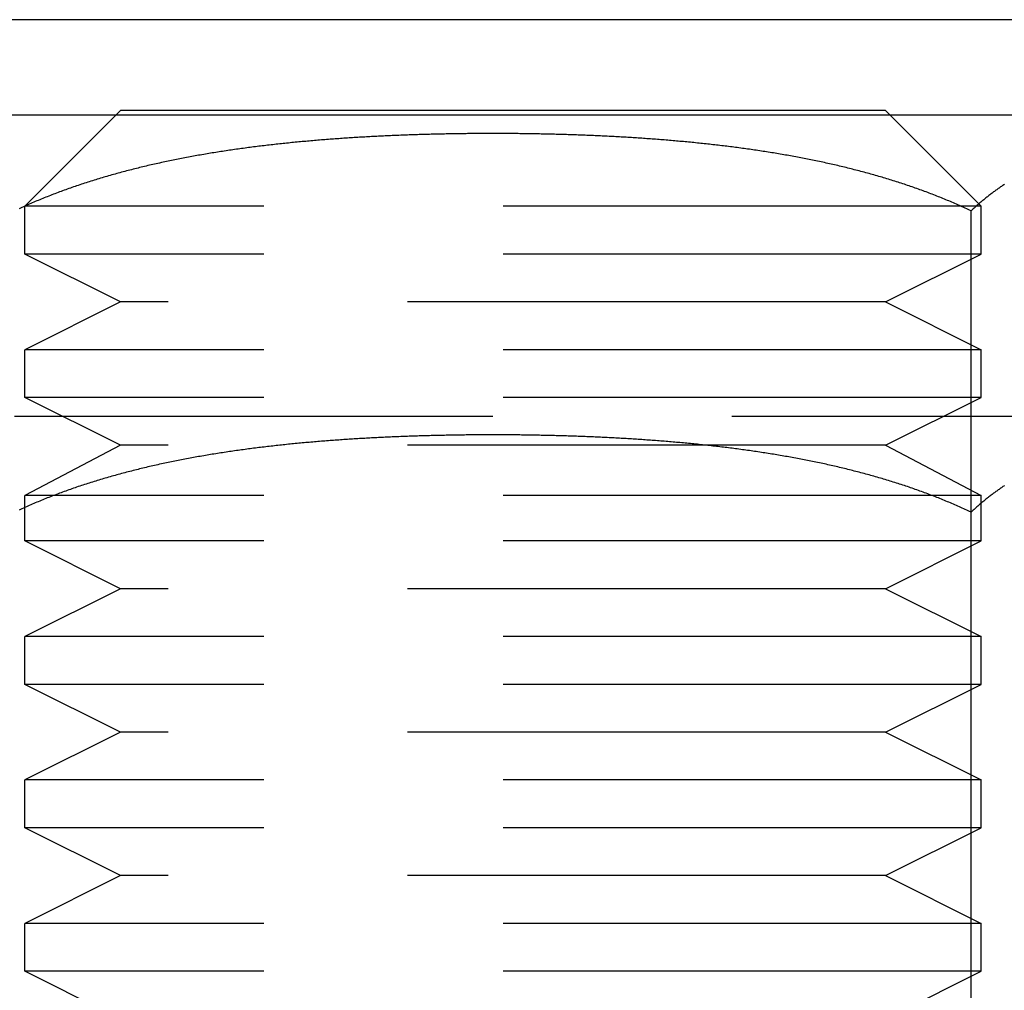
# Model space of a CAD drawing. Extents: x -135 to 657, y -489 to 120.
# Drawn here: x 77 to 88, y 19 to 29 of the extents above; entities that cross this region are included whole.
import ezdxf

# ---------------------------------------------------------------- set-up
doc = ezdxf.new("R2010")
doc.units = 0
doc.header["$LTSCALE"] = 20
doc.linetypes.add('AUSGEZOGEN', pattern=[0])
doc.linetypes.add('VERDECKT', pattern=[0.375, 0.25, -0.125])
doc.layers.get('0').update_dxf_attribs({"linetype": 'AUSGEZOGEN'})
doc.layers.add('STEMPEL', color=3, linetype='AUSGEZOGEN')

# ---------------------------------------------------------------- blocks, each defined once
blk = doc.blocks.new('A$C2EA573AE')
at = {"color": 3, "linetype": 'AUSGEZOGEN', "extrusion": (0, 1, -2e-16)}
for p, q in [((130, 28.9514), (-130, 28.9514)), ((78.27241, 28), (78.22381, 27.9514)), ((86.27241, 28), (78.27241, 28)), ((86.27241, 28), (86.32101, 27.9514)), ((89.66619, 27.9514), (74.66619, 27.9514)), ((87.16619, 18.1514), (87.16619, 26.9514))]:
    blk.add_line(p, q, dxfattribs=at)
at = {"color": 1, "linetype": 'VERDECKT', "extrusion": (0, 1, -2e-16)}
for p, q in [((78.22381, 27.9514), (77.27241, 27)), ((86.32101, 27.9514), (87.27241, 27)), ((87.27241, 27), (77.27241, 27)), ((77.27241, 26.5), (77.27241, 27)), ((87.27241, 26.5), (87.27241, 27)), ((87.27241, 26.5), (77.27241, 26.5)), ((78.27241, 26), (77.27241, 26.5)), ((86.27241, 26), (87.27241, 26.5)), ((78.27241, 26), (77.27241, 25.5)), ((86.27241, 26), (78.27241, 26)), ((86.27241, 26), (87.27241, 25.5)), ((87.27241, 25.5), (77.27241, 25.5)), ((77.27241, 25), (77.27241, 25.5)), ((87.27241, 25), (87.27241, 25.5)), ((87.27241, 25), (77.27241, 25)), ((78.27241, 24.5), (77.27241, 25)), ((86.27241, 24.5), (87.27241, 25)), ((89.66619, 24.8), (74.66619, 24.8)), ((78.27241, 24.5), (77.27241, 23.97589)), ((86.27241, 24.5), (78.27241, 24.5)), ((86.27241, 24.5), (87.27241, 23.97589)), ((87.27241, 23.97589), (77.27241, 23.97589)), ((77.27241, 23.5), (77.27241, 23.97589)), ((87.27241, 23.5), (87.27241, 23.97589)), ((87.27241, 23.5), (77.27241, 23.5)), ((78.27241, 23), (77.27241, 23.5)), ((86.27241, 23), (87.27241, 23.5)), ((78.27241, 23), (77.27241, 22.5)), ((86.27241, 23), (78.27241, 23)), ((86.27241, 23), (87.27241, 22.5)), ((87.27241, 22.5), (77.27241, 22.5)), ((77.27241, 22), (77.27241, 22.5)), ((87.27241, 22), (87.27241, 22.5)), ((87.27241, 22), (77.27241, 22)), ((78.27241, 21.5), (77.27241, 22)), ((86.27241, 21.5), (87.27241, 22)), ((78.27241, 21.5), (77.27241, 21)), ((86.27241, 21.5), (78.27241, 21.5)), ((86.27241, 21.5), (87.27241, 21)), ((87.27241, 21), (77.27241, 21)), ((77.27241, 20.5), (77.27241, 21)), ((87.27241, 20.5), (87.27241, 21)), ((87.27241, 20.5), (77.27241, 20.5)), ((78.27241, 20), (77.27241, 20.5)), ((86.27241, 20), (87.27241, 20.5)), ((78.27241, 20), (77.27241, 19.5)), ((86.27241, 20), (78.27241, 20)), ((86.27241, 20), (87.27241, 19.5)), ((87.27241, 19.5), (77.27241, 19.5)), ((77.27241, 19), (77.27241, 19.5)), ((87.27241, 19), (87.27241, 19.5)), ((87.27241, 19), (77.27241, 19)), ((78.27241, 18.5), (77.27241, 19)), ((86.27241, 18.5), (87.27241, 19))]:
    blk.add_line(p, q, dxfattribs=at)
at = {"color": 3}
for points in [[(87.1662, 26.9514, 0), (87.1508, 26.9587, 0), (87.1354, 26.9659, 0), (87.1201, 26.9731, 0), (87.1048, 26.9801, 0), (87.0895, 26.9872, 0), (87.0742, 26.9942, 0), (87.0588, 27.0011, 0), (87.0434, 27.008, 0), (87.028, 27.0149, 0), (87.0125, 27.0217, 0), (86.997, 27.0285, 0), (86.9815, 27.0352, 0), (86.9659, 27.0419, 0), (86.9503, 27.0485, 0), (86.9346, 27.0552, 0), (86.919, 27.0617, 0), (86.9033, 27.0683, 0), (86.8875, 27.0748, 0), (86.8718, 27.0812, 0), (86.856, 27.0876, 0), (86.8402, 27.094, 0), (86.8243, 27.1004, 0), (86.8084, 27.1066, 0), (86.7925, 27.1129, 0), (86.7766, 27.1191, 0), (86.7606, 27.1253, 0), (86.7446, 27.1314, 0), (86.7285, 27.1375, 0), (86.7125, 27.1436, 0), (86.6964, 27.1496, 0), (86.6802, 27.1556, 0), (86.6641, 27.1616, 0), (86.6479, 27.1675, 0), (86.6317, 27.1733, 0), (86.6154, 27.1792, 0), (86.5992, 27.185, 0), (86.5829, 27.1907, 0), (86.5666, 27.1964, 0), (86.5502, 27.2021, 0), (86.5338, 27.2078, 0), (86.5174, 27.2134, 0), (86.501, 27.2189, 0), (86.4845, 27.2245, 0), (86.4681, 27.23, 0), (86.4515, 27.2354, 0), (86.435, 27.2408, 0), (86.4184, 27.2462, 0), (86.4019, 27.2516, 0), (86.3852, 27.2569, 0), (86.3686, 27.2622, 0), (86.3519, 27.2674, 0), (86.3353, 27.2726, 0), (86.3185, 27.2778, 0), (86.3018, 27.2829, 0), (86.285, 27.288, 0), (86.2683, 27.293, 0), (86.2514, 27.2981, 0), (86.2346, 27.3031, 0), (86.2178, 27.308, 0), (86.2009, 27.3129, 0), (86.184, 27.3178, 0), (86.167, 27.3227, 0), (86.1501, 27.3275, 0), (86.1331, 27.3323, 0), (86.1161, 27.337, 0), (86.0991, 27.3417, 0), (86.0821, 27.3464, 0), (86.065, 27.351, 0), (86.048, 27.3556, 0), (86.0309, 27.3602, 0), (86.0137, 27.3648, 0), (85.9966, 27.3693, 0), (85.9794, 27.3737, 0), (85.9623, 27.3782, 0), (85.9451, 27.3826, 0), (85.9278, 27.387, 0), (85.9106, 27.3913, 0), (85.8933, 27.3956, 0), (85.876, 27.3999, 0), (85.8587, 27.4041, 0), (85.8414, 27.4083, 0), (85.8241, 27.4125, 0), (85.8067, 27.4166, 0), (85.7894, 27.4208, 0), (85.772, 27.4248, 0), (85.7546, 27.4289, 0), (85.7371, 27.4329, 0), (85.7197, 27.4369, 0), (85.7022, 27.4408, 0), (85.6848, 27.4448, 0), (85.6673, 27.4487, 0), (85.6497, 27.4525, 0), (85.6322, 27.4563, 0), (85.6147, 27.4601, 0), (85.5971, 27.4639, 0), (85.5795, 27.4676, 0), (85.5619, 27.4713, 0), (85.5443, 27.475, 0), (85.5267, 27.4787, 0), (85.5091, 27.4823, 0), (85.4914, 27.4858, 0), (85.4738, 27.4894, 0), (85.4561, 27.4929, 0), (85.4384, 27.4964, 0), (85.4207, 27.4999, 0), (85.403, 27.5033, 0), (85.3852, 27.5067, 0), (85.3675, 27.5101, 0), (85.3497, 27.5134, 0), (85.3319, 27.5168, 0), (85.3141, 27.52, 0), (85.2963, 27.5233, 0), (85.2785, 27.5265, 0), (85.2607, 27.5297, 0), (85.2429, 27.5329, 0), (85.225, 27.536, 0), (85.2072, 27.5392, 0), (85.1893, 27.5422, 0), (85.1714, 27.5453, 0), (85.1535, 27.5483, 0), (85.1356, 27.5513, 0), (85.1177, 27.5543, 0), (85.0998, 27.5573, 0), (85.0818, 27.5602, 0), (85.0639, 27.5631, 0), (85.0459, 27.5659, 0), (85.028, 27.5688, 0), (85.01, 27.5716, 0), (84.992, 27.5744, 0), (84.974, 27.5771, 0), (84.956, 27.5799, 0), (84.938, 27.5826, 0), (84.92, 27.5852, 0), (84.902, 27.5879, 0), (84.8839, 27.5905, 0), (84.8659, 27.5931, 0), (84.8479, 27.5957, 0), (84.8298, 27.5982, 0), (84.8117, 27.6008, 0), (84.7937, 27.6033, 0), (84.7756, 27.6057, 0), (84.7575, 27.6082, 0), (84.7394, 27.6106, 0), (84.7213, 27.613, 0), (84.7032, 27.6154, 0), (84.6851, 27.6177, 0), (84.667, 27.62, 0), (84.6489, 27.6223, 0), (84.6308, 27.6246, 0), (84.6127, 27.6269, 0), (84.5945, 27.6291, 0), (84.5764, 27.6313, 0), (84.5583, 27.6335, 0), (84.5401, 27.6356, 0), (84.522, 27.6378, 0), (84.5038, 27.6399, 0), (84.4857, 27.642, 0), (84.4675, 27.644, 0), (84.4494, 27.6461, 0), (84.4312, 27.6481, 0), (84.4131, 27.6501, 0), (84.3949, 27.6521, 0), (84.3767, 27.654, 0), (84.3586, 27.656, 0), (84.3404, 27.6579, 0), (84.3222, 27.6598, 0), (84.304, 27.6616, 0), (84.2859, 27.6635, 0), (84.2677, 27.6653, 0), (84.2495, 27.6671, 0), (84.2314, 27.6689, 0), (84.2132, 27.6706, 0), (84.195, 27.6724, 0), (84.1768, 27.6741, 0), (84.1587, 27.6758, 0), (84.1405, 27.6775, 0), (84.1223, 27.6791, 0), (84.1041, 27.6808, 0), (84.086, 27.6824, 0), (84.0678, 27.684, 0), (84.0496, 27.6856, 0), (84.0315, 27.6871, 0), (84.0133, 27.6886, 0), (83.9952, 27.6902, 0), (83.977, 27.6917, 0), (83.9588, 27.6931, 0), (83.9407, 27.6946, 0), (83.9225, 27.696, 0), (83.9044, 27.6975, 0), (83.8862, 27.6989, 0), (83.8681, 27.7002, 0), (83.85, 27.7016, 0), (83.8318, 27.703, 0), (83.8137, 27.7043, 0), (83.7956, 27.7056, 0), (83.7775, 27.7069, 0), (83.7594, 27.7082, 0), (83.7413, 27.7094, 0), (83.7232, 27.7106, 0), (83.7051, 27.7119, 0), (83.687, 27.7131, 0), (83.6689, 27.7142, 0), (83.6508, 27.7154, 0), (83.6327, 27.7166, 0), (83.6147, 27.7177, 0), (83.5966, 27.7188, 0), (83.5786, 27.7199, 0), (83.5605, 27.721, 0), (83.5425, 27.7221, 0), (83.5244, 27.7231, 0), (83.5064, 27.7241, 0), (83.4884, 27.7252, 0), (83.4704, 27.7261, 0), (83.4524, 27.7271, 0), (83.4344, 27.7281, 0), (83.4164, 27.7291, 0), (83.3985, 27.73, 0), (83.3805, 27.7309, 0), (83.3625, 27.7318, 0), (83.3446, 27.7327, 0), (83.3267, 27.7336, 0), (83.3087, 27.7344, 0), (83.2908, 27.7353, 0), (83.2729, 27.7361, 0), (83.255, 27.7369, 0), (83.2372, 27.7377, 0), (83.2193, 27.7385, 0), (83.2014, 27.7393, 0), (83.1836, 27.74, 0), (83.1657, 27.7408, 0), (83.1479, 27.7415, 0), (83.1301, 27.7422, 0), (83.1123, 27.7429, 0), (83.0945, 27.7436, 0), (83.0767, 27.7442, 0), (83.059, 27.7449, 0), (83.0412, 27.7455, 0), (83.0235, 27.7461, 0), (83.0058, 27.7468, 0), (82.988, 27.7473, 0), (82.9703, 27.7479, 0), (82.9527, 27.7485, 0), (82.935, 27.7491, 0), (82.9173, 27.7496, 0), (82.8997, 27.7501, 0), (82.8821, 27.7506, 0), (82.8645, 27.7511, 0), (82.8469, 27.7516, 0), (82.8293, 27.7521, 0), (82.8117, 27.7525, 0), (82.7942, 27.753, 0), (82.7766, 27.7534, 0), (82.7591, 27.7538, 0), (82.7416, 27.7542, 0), (82.7241, 27.7546, 0), (82.7067, 27.755, 0), (82.6892, 27.7554, 0), (82.6718, 27.7557, 0), (82.6544, 27.7561, 0), (82.637, 27.7564, 0), (82.6196, 27.7567, 0), (82.6022, 27.757, 0), (82.5849, 27.7573, 0), (82.5676, 27.7576, 0), (82.5503, 27.7579, 0), (82.533, 27.7581, 0), (82.5157, 27.7583, 0), (82.4985, 27.7586, 0), (82.4812, 27.7588, 0), (82.464, 27.759, 0), (82.4468, 27.7592, 0), (82.4297, 27.7594, 0), (82.4125, 27.7595, 0), (82.3954, 27.7597, 0), (82.3783, 27.7598, 0), (82.3612, 27.76, 0), (82.3441, 27.7601, 0), (82.3271, 27.7602, 0), (82.31, 27.7603, 0), (82.293, 27.7604, 0), (82.276, 27.7605, 0), (82.2591, 27.7605, 0), (82.2421, 27.7606, 0), (82.2252, 27.7606, 0), (82.2083, 27.7607, 0), (82.1915, 27.7607, 0), (82.1746, 27.7607, 0), (82.1578, 27.7607, 0), (82.1409, 27.7607, 0), (82.1241, 27.7607, 0), (82.1072, 27.7606, 0), (82.0902, 27.7606, 0), (82.0733, 27.7605, 0), (82.0563, 27.7605, 0), (82.0394, 27.7604, 0), (82.0224, 27.7603, 0), (82.0053, 27.7602, 0), (81.9883, 27.7601, 0), (81.9712, 27.76, 0), (81.9541, 27.7598, 0), (81.937, 27.7597, 0), (81.9199, 27.7595, 0), (81.9027, 27.7594, 0), (81.8856, 27.7592, 0), (81.8684, 27.759, 0), (81.8511, 27.7588, 0), (81.8339, 27.7586, 0), (81.8167, 27.7583, 0), (81.7994, 27.7581, 0), (81.7821, 27.7579, 0), (81.7648, 27.7576, 0), (81.7475, 27.7573, 0), (81.7301, 27.757, 0), (81.7128, 27.7567, 0), (81.6954, 27.7564, 0), (81.678, 27.7561, 0), (81.6606, 27.7557, 0), (81.6431, 27.7554, 0), (81.6257, 27.755, 0), (81.6082, 27.7546, 0), (81.5907, 27.7542, 0), (81.5732, 27.7538, 0), (81.5557, 27.7534, 0), (81.5382, 27.753, 0), (81.5206, 27.7525, 0), (81.5031, 27.7521, 0), (81.4855, 27.7516, 0), (81.4679, 27.7511, 0), (81.4503, 27.7506, 0), (81.4327, 27.7501, 0), (81.415, 27.7496, 0), (81.3974, 27.7491, 0), (81.3797, 27.7485, 0), (81.362, 27.7479, 0), (81.3443, 27.7473, 0), (81.3266, 27.7468, 0), (81.3089, 27.7461, 0), (81.2912, 27.7455, 0), (81.2734, 27.7449, 0), (81.2556, 27.7442, 0), (81.2379, 27.7436, 0), (81.2201, 27.7429, 0), (81.2023, 27.7422, 0), (81.1845, 27.7415, 0), (81.1666, 27.7408, 0), (81.1488, 27.74, 0), (81.131, 27.7393, 0), (81.1131, 27.7385, 0), (81.0952, 27.7377, 0), (81.0773, 27.7369, 0), (81.0594, 27.7361, 0), (81.0415, 27.7353, 0), (81.0236, 27.7344, 0), (81.0057, 27.7336, 0), (80.9878, 27.7327, 0), (80.9698, 27.7318, 0), (80.9519, 27.7309, 0), (80.9339, 27.73, 0), (80.9159, 27.7291, 0), (80.898, 27.7281, 0), (80.88, 27.7271, 0), (80.862, 27.7261, 0), (80.844, 27.7252, 0), (80.826, 27.7241, 0), (80.8079, 27.7231, 0), (80.7899, 27.7221, 0), (80.7719, 27.721, 0), (80.7538, 27.7199, 0), (80.7358, 27.7188, 0), (80.7177, 27.7177, 0), (80.6996, 27.7166, 0), (80.6816, 27.7154, 0), (80.6635, 27.7142, 0), (80.6454, 27.7131, 0), (80.6273, 27.7119, 0), (80.6092, 27.7106, 0), (80.5911, 27.7094, 0), (80.573, 27.7082, 0), (80.5549, 27.7069, 0), (80.5368, 27.7056, 0), (80.5187, 27.7043, 0), (80.5005, 27.703, 0), (80.4824, 27.7016, 0), (80.4643, 27.7002, 0), (80.4461, 27.6989, 0), (80.428, 27.6975, 0), (80.4098, 27.696, 0), (80.3917, 27.6946, 0), (80.3735, 27.6931, 0), (80.3554, 27.6917, 0), (80.3372, 27.6902, 0), (80.3191, 27.6886, 0), (80.3009, 27.6871, 0), (80.2827, 27.6856, 0), (80.2646, 27.684, 0), (80.2464, 27.6824, 0), (80.2282, 27.6808, 0), (80.2101, 27.6791, 0), (80.1919, 27.6775, 0), (80.1737, 27.6758, 0), (80.1555, 27.6741, 0), (80.1374, 27.6724, 0), (80.1192, 27.6706, 0), (80.101, 27.6689, 0), (80.0828, 27.6671, 0), (80.0647, 27.6653, 0), (80.0465, 27.6635, 0), (80.0283, 27.6616, 0), (80.0102, 27.6598, 0), (79.992, 27.6579, 0), (79.9738, 27.656, 0), (79.9557, 27.654, 0), (79.9375, 27.6521, 0), (79.9193, 27.6501, 0), (79.9012, 27.6481, 0), (79.883, 27.6461, 0), (79.8648, 27.644, 0), (79.8467, 27.642, 0), (79.8285, 27.6399, 0), (79.8104, 27.6378, 0), (79.7922, 27.6356, 0), (79.7741, 27.6335, 0), (79.756, 27.6313, 0), (79.7378, 27.6291, 0), (79.7197, 27.6269, 0), (79.7016, 27.6246, 0), (79.6835, 27.6223, 0), (79.6654, 27.62, 0), (79.6472, 27.6177, 0), (79.6291, 27.6154, 0), (79.611, 27.613, 0), (79.5929, 27.6106, 0), (79.5749, 27.6082, 0), (79.5568, 27.6057, 0), (79.5387, 27.6033, 0), (79.5206, 27.6008, 0), (79.5026, 27.5982, 0), (79.4845, 27.5957, 0), (79.4665, 27.5931, 0), (79.4484, 27.5905, 0), (79.4304, 27.5879, 0), (79.4124, 27.5852, 0), (79.3944, 27.5826, 0), (79.3763, 27.5799, 0), (79.3584, 27.5771, 0), (79.3404, 27.5744, 0), (79.3224, 27.5716, 0), (79.3044, 27.5688, 0), (79.2864, 27.5659, 0), (79.2685, 27.5631, 0), (79.2505, 27.5602, 0), (79.2326, 27.5573, 0), (79.2147, 27.5543, 0), (79.1968, 27.5513, 0), (79.1789, 27.5483, 0), (79.161, 27.5453, 0), (79.1431, 27.5422, 0), (79.1252, 27.5392, 0), (79.1074, 27.536, 0), (79.0895, 27.5329, 0), (79.0717, 27.5297, 0), (79.0538, 27.5265, 0), (79.036, 27.5233, 0), (79.0182, 27.52, 0), (79.0004, 27.5168, 0), (78.9827, 27.5134, 0), (78.9649, 27.5101, 0), (78.9472, 27.5067, 0), (78.9294, 27.5033, 0), (78.9117, 27.4999, 0), (78.894, 27.4964, 0), (78.8763, 27.4929, 0), (78.8586, 27.4894, 0), (78.8409, 27.4858, 0), (78.8233, 27.4823, 0), (78.8057, 27.4787, 0), (78.788, 27.475, 0), (78.7704, 27.4713, 0), (78.7528, 27.4676, 0), (78.7353, 27.4639, 0), (78.7177, 27.4601, 0), (78.7002, 27.4563, 0), (78.6826, 27.4525, 0), (78.6651, 27.4487, 0), (78.6476, 27.4448, 0), (78.6301, 27.4408, 0), (78.6127, 27.4369, 0), (78.5952, 27.4329, 0), (78.5778, 27.4289, 0), (78.5604, 27.4248, 0), (78.543, 27.4208, 0), (78.5256, 27.4166, 0), (78.5083, 27.4125, 0), (78.4909, 27.4083, 0), (78.4736, 27.4041, 0), (78.4563, 27.3999, 0), (78.439, 27.3956, 0), (78.4218, 27.3913, 0), (78.4045, 27.387, 0), (78.3873, 27.3826, 0), (78.3701, 27.3782, 0), (78.3529, 27.3737, 0), (78.3358, 27.3693, 0), (78.3186, 27.3648, 0), (78.3015, 27.3602, 0), (78.2844, 27.3556, 0), (78.2673, 27.351, 0), (78.2503, 27.3464, 0), (78.2332, 27.3417, 0), (78.2162, 27.337, 0), (78.1992, 27.3323, 0), (78.1823, 27.3275, 0), (78.1653, 27.3227, 0), (78.1484, 27.3178, 0), (78.1315, 27.3129, 0), (78.1146, 27.308, 0), (78.0978, 27.3031, 0), (78.0809, 27.2981, 0), (78.0641, 27.293, 0), (78.0473, 27.288, 0), (78.0306, 27.2829, 0), (78.0138, 27.2778, 0), (77.9971, 27.2726, 0), (77.9804, 27.2674, 0), (77.9638, 27.2622, 0), (77.9471, 27.2569, 0), (77.9305, 27.2516, 0), (77.9139, 27.2462, 0), (77.8974, 27.2408, 0), (77.8808, 27.2354, 0), (77.8643, 27.23, 0), (77.8478, 27.2245, 0), (77.8314, 27.2189, 0), (77.8149, 27.2134, 0), (77.7985, 27.2078, 0), (77.7822, 27.2021, 0), (77.7658, 27.1964, 0), (77.7495, 27.1907, 0), (77.7332, 27.185, 0), (77.7169, 27.1792, 0), (77.7007, 27.1733, 0), (77.6845, 27.1675, 0), (77.6683, 27.1616, 0), (77.6521, 27.1556, 0), (77.636, 27.1496, 0), (77.6199, 27.1436, 0), (77.6038, 27.1375, 0), (77.5878, 27.1314, 0), (77.5718, 27.1253, 0), (77.5558, 27.1191, 0), (77.5399, 27.1129, 0), (77.524, 27.1066, 0), (77.5081, 27.1004, 0), (77.4922, 27.094, 0), (77.4764, 27.0876, 0), (77.4606, 27.0812, 0), (77.4448, 27.0748, 0), (77.4291, 27.0683, 0), (77.4134, 27.0617, 0), (77.3977, 27.0552, 0), (77.3821, 27.0485, 0), (77.3665, 27.0419, 0), (77.3509, 27.0352, 0), (77.3354, 27.0285, 0), (77.3199, 27.0217, 0), (77.3044, 27.0149, 0), (77.289, 27.008, 0), (77.2736, 27.0011, 0), (77.2582, 26.9942, 0), (77.2428, 26.9872, 0), (77.2275, 26.9801, 0), (77.2123, 26.9731, 0)], [(87.5153, 27.23, 0), (87.507, 27.2245, 0), (87.4988, 27.2189, 0), (87.4906, 27.2134, 0), (87.4824, 27.2078, 0), (87.4742, 27.2021, 0), (87.466, 27.1964, 0), (87.4578, 27.1907, 0), (87.4497, 27.185, 0), (87.4416, 27.1792, 0), (87.4334, 27.1733, 0), (87.4253, 27.1675, 0), (87.4172, 27.1616, 0), (87.4092, 27.1556, 0), (87.4011, 27.1496, 0), (87.3931, 27.1436, 0), (87.385, 27.1375, 0), (87.377, 27.1314, 0), (87.369, 27.1253, 0), (87.361, 27.1191, 0), (87.353, 27.1129, 0), (87.3451, 27.1066, 0), (87.3371, 27.1004, 0), (87.3292, 27.094, 0), (87.3213, 27.0876, 0), (87.3134, 27.0812, 0), (87.3055, 27.0748, 0), (87.2976, 27.0683, 0), (87.2898, 27.0617, 0), (87.282, 27.0552, 0), (87.2741, 27.0485, 0), (87.2663, 27.0419, 0), (87.2586, 27.0352, 0), (87.2508, 27.0285, 0), (87.243, 27.0217, 0), (87.2353, 27.0149, 0), (87.2276, 27.008, 0), (87.2199, 27.0011, 0), (87.2122, 26.9942, 0), (87.2045, 26.9872, 0), (87.1969, 26.9801, 0), (87.1892, 26.9731, 0), (87.1816, 26.9659, 0), (87.1739, 26.9587, 0), (87.1662, 26.9514, 0)]]:
    blk.add_polyline3d(points, dxfattribs=at)
at = {"color": 1}
for points in [[(87.1662, 23.8, 0), (87.1508, 23.8073, 0), (87.1354, 23.8145, 0), (87.1201, 23.8217, 0), (87.1048, 23.8287, 0), (87.0895, 23.8358, 0), (87.0742, 23.8428, 0), (87.0588, 23.8497, 0), (87.0434, 23.8566, 0), (87.028, 23.8635, 0), (87.0125, 23.8703, 0), (86.997, 23.8771, 0), (86.9815, 23.8838, 0), (86.9659, 23.8905, 0), (86.9503, 23.8971, 0), (86.9346, 23.9038, 0), (86.919, 23.9103, 0), (86.9033, 23.9169, 0), (86.8875, 23.9234, 0), (86.8718, 23.9298, 0), (86.856, 23.9362, 0), (86.8402, 23.9426, 0), (86.8243, 23.949, 0), (86.8084, 23.9552, 0), (86.7925, 23.9615, 0), (86.7766, 23.9677, 0), (86.7606, 23.9739, 0), (86.7446, 23.98, 0), (86.7285, 23.9861, 0), (86.7125, 23.9922, 0), (86.6964, 23.9982, 0), (86.6802, 24.0042, 0), (86.6641, 24.0102, 0), (86.6479, 24.0161, 0), (86.6317, 24.0219, 0), (86.6154, 24.0278, 0), (86.5992, 24.0336, 0), (86.5829, 24.0393, 0), (86.5666, 24.045, 0), (86.5502, 24.0507, 0), (86.5338, 24.0564, 0), (86.5174, 24.062, 0), (86.501, 24.0675, 0), (86.4845, 24.0731, 0), (86.4681, 24.0786, 0), (86.4515, 24.084, 0), (86.435, 24.0894, 0), (86.4184, 24.0948, 0), (86.4019, 24.1002, 0), (86.3852, 24.1055, 0), (86.3686, 24.1108, 0), (86.3519, 24.116, 0), (86.3353, 24.1212, 0), (86.3185, 24.1264, 0), (86.3018, 24.1315, 0), (86.285, 24.1366, 0), (86.2683, 24.1416, 0), (86.2514, 24.1467, 0), (86.2346, 24.1517, 0), (86.2178, 24.1566, 0), (86.2009, 24.1615, 0), (86.184, 24.1664, 0), (86.167, 24.1713, 0), (86.1501, 24.1761, 0), (86.1331, 24.1809, 0), (86.1161, 24.1856, 0), (86.0991, 24.1903, 0), (86.0821, 24.195, 0), (86.065, 24.1996, 0), (86.048, 24.2042, 0), (86.0309, 24.2088, 0), (86.0137, 24.2134, 0), (85.9966, 24.2179, 0), (85.9794, 24.2223, 0), (85.9623, 24.2268, 0), (85.9451, 24.2312, 0), (85.9278, 24.2356, 0), (85.9106, 24.2399, 0), (85.8933, 24.2442, 0), (85.876, 24.2485, 0), (85.8587, 24.2527, 0), (85.8414, 24.2569, 0), (85.8241, 24.2611, 0), (85.8067, 24.2652, 0), (85.7894, 24.2694, 0), (85.772, 24.2734, 0), (85.7546, 24.2775, 0), (85.7371, 24.2815, 0), (85.7197, 24.2855, 0), (85.7022, 24.2894, 0), (85.6848, 24.2934, 0), (85.6673, 24.2973, 0), (85.6497, 24.3011, 0), (85.6322, 24.3049, 0), (85.6147, 24.3087, 0), (85.5971, 24.3125, 0), (85.5795, 24.3162, 0), (85.5619, 24.3199, 0), (85.5443, 24.3236, 0), (85.5267, 24.3273, 0), (85.5091, 24.3309, 0), (85.4914, 24.3344, 0), (85.4738, 24.338, 0), (85.4561, 24.3415, 0), (85.4384, 24.345, 0), (85.4207, 24.3485, 0), (85.403, 24.3519, 0), (85.3852, 24.3553, 0), (85.3675, 24.3587, 0), (85.3497, 24.362, 0), (85.3319, 24.3654, 0), (85.3141, 24.3686, 0), (85.2963, 24.3719, 0), (85.2785, 24.3751, 0), (85.2607, 24.3783, 0), (85.2429, 24.3815, 0), (85.225, 24.3846, 0), (85.2072, 24.3878, 0), (85.1893, 24.3908, 0), (85.1714, 24.3939, 0), (85.1535, 24.3969, 0), (85.1356, 24.3999, 0), (85.1177, 24.4029, 0), (85.0998, 24.4059, 0), (85.0818, 24.4088, 0), (85.0639, 24.4117, 0), (85.0459, 24.4145, 0), (85.028, 24.4174, 0), (85.01, 24.4202, 0), (84.992, 24.423, 0), (84.974, 24.4257, 0), (84.956, 24.4285, 0), (84.938, 24.4312, 0), (84.92, 24.4338, 0), (84.902, 24.4365, 0), (84.8839, 24.4391, 0), (84.8659, 24.4417, 0), (84.8479, 24.4443, 0), (84.8298, 24.4468, 0), (84.8117, 24.4494, 0), (84.7937, 24.4519, 0), (84.7756, 24.4543, 0), (84.7575, 24.4568, 0), (84.7394, 24.4592, 0), (84.7213, 24.4616, 0), (84.7032, 24.464, 0), (84.6851, 24.4663, 0), (84.667, 24.4686, 0), (84.6489, 24.4709, 0), (84.6308, 24.4732, 0), (84.6127, 24.4755, 0), (84.5945, 24.4777, 0), (84.5764, 24.4799, 0), (84.5583, 24.4821, 0), (84.5401, 24.4842, 0), (84.522, 24.4864, 0), (84.5038, 24.4885, 0), (84.4857, 24.4906, 0), (84.4675, 24.4926, 0), (84.4494, 24.4947, 0), (84.4312, 24.4967, 0), (84.4131, 24.4987, 0), (84.3949, 24.5007, 0), (84.3767, 24.5026, 0), (84.3586, 24.5046, 0), (84.3404, 24.5065, 0), (84.3222, 24.5084, 0), (84.304, 24.5102, 0), (84.2859, 24.5121, 0), (84.2677, 24.5139, 0), (84.2495, 24.5157, 0), (84.2314, 24.5175, 0), (84.2132, 24.5192, 0), (84.195, 24.521, 0), (84.1768, 24.5227, 0), (84.1587, 24.5244, 0), (84.1405, 24.5261, 0), (84.1223, 24.5277, 0), (84.1041, 24.5294, 0), (84.086, 24.531, 0), (84.0678, 24.5326, 0), (84.0496, 24.5342, 0), (84.0315, 24.5357, 0), (84.0133, 24.5372, 0), (83.9952, 24.5388, 0), (83.977, 24.5403, 0), (83.9588, 24.5417, 0), (83.9407, 24.5432, 0), (83.9225, 24.5446, 0), (83.9044, 24.5461, 0), (83.8862, 24.5475, 0), (83.8681, 24.5488, 0), (83.85, 24.5502, 0), (83.8318, 24.5516, 0), (83.8137, 24.5529, 0), (83.7956, 24.5542, 0), (83.7775, 24.5555, 0), (83.7594, 24.5568, 0), (83.7413, 24.558, 0), (83.7232, 24.5592, 0), (83.7051, 24.5605, 0), (83.687, 24.5617, 0), (83.6689, 24.5628, 0), (83.6508, 24.564, 0), (83.6327, 24.5652, 0), (83.6147, 24.5663, 0), (83.5966, 24.5674, 0), (83.5786, 24.5685, 0), (83.5605, 24.5696, 0), (83.5425, 24.5707, 0), (83.5244, 24.5717, 0), (83.5064, 24.5727, 0), (83.4884, 24.5738, 0), (83.4704, 24.5747, 0), (83.4524, 24.5757, 0), (83.4344, 24.5767, 0), (83.4164, 24.5777, 0), (83.3985, 24.5786, 0), (83.3805, 24.5795, 0), (83.3625, 24.5804, 0), (83.3446, 24.5813, 0), (83.3267, 24.5822, 0), (83.3087, 24.583, 0), (83.2908, 24.5839, 0), (83.2729, 24.5847, 0), (83.255, 24.5855, 0), (83.2372, 24.5863, 0), (83.2193, 24.5871, 0), (83.2014, 24.5879, 0), (83.1836, 24.5886, 0), (83.1657, 24.5894, 0), (83.1479, 24.5901, 0), (83.1301, 24.5908, 0), (83.1123, 24.5915, 0), (83.0945, 24.5922, 0), (83.0767, 24.5928, 0), (83.059, 24.5935, 0), (83.0412, 24.5941, 0), (83.0235, 24.5947, 0), (83.0058, 24.5954, 0), (82.988, 24.5959, 0), (82.9703, 24.5965, 0), (82.9527, 24.5971, 0), (82.935, 24.5977, 0), (82.9173, 24.5982, 0), (82.8997, 24.5987, 0), (82.8821, 24.5992, 0), (82.8645, 24.5997, 0), (82.8469, 24.6002, 0), (82.8293, 24.6007, 0), (82.8117, 24.6011, 0), (82.7942, 24.6016, 0), (82.7766, 24.602, 0), (82.7591, 24.6024, 0), (82.7416, 24.6028, 0), (82.7241, 24.6032, 0), (82.7067, 24.6036, 0), (82.6892, 24.604, 0), (82.6718, 24.6043, 0), (82.6544, 24.6047, 0), (82.637, 24.605, 0), (82.6196, 24.6053, 0), (82.6022, 24.6056, 0), (82.5849, 24.6059, 0), (82.5676, 24.6062, 0), (82.5503, 24.6065, 0), (82.533, 24.6067, 0), (82.5157, 24.6069, 0), (82.4985, 24.6072, 0), (82.4812, 24.6074, 0), (82.464, 24.6076, 0), (82.4468, 24.6078, 0), (82.4297, 24.608, 0), (82.4125, 24.6081, 0), (82.3954, 24.6083, 0), (82.3783, 24.6084, 0), (82.3612, 24.6086, 0), (82.3441, 24.6087, 0), (82.3271, 24.6088, 0), (82.31, 24.6089, 0), (82.293, 24.609, 0), (82.276, 24.6091, 0), (82.2591, 24.6091, 0), (82.2421, 24.6092, 0), (82.2252, 24.6092, 0), (82.2083, 24.6093, 0), (82.1915, 24.6093, 0), (82.1746, 24.6093, 0), (82.1578, 24.6093, 0), (82.1409, 24.6093, 0), (82.1241, 24.6093, 0), (82.1072, 24.6092, 0), (82.0902, 24.6092, 0), (82.0733, 24.6091, 0), (82.0563, 24.6091, 0), (82.0394, 24.609, 0), (82.0224, 24.6089, 0), (82.0053, 24.6088, 0), (81.9883, 24.6087, 0), (81.9712, 24.6086, 0), (81.9541, 24.6084, 0), (81.937, 24.6083, 0), (81.9199, 24.6081, 0), (81.9027, 24.608, 0), (81.8856, 24.6078, 0), (81.8684, 24.6076, 0), (81.8511, 24.6074, 0), (81.8339, 24.6072, 0), (81.8167, 24.6069, 0), (81.7994, 24.6067, 0), (81.7821, 24.6065, 0), (81.7648, 24.6062, 0), (81.7475, 24.6059, 0), (81.7301, 24.6056, 0), (81.7128, 24.6053, 0), (81.6954, 24.605, 0), (81.678, 24.6047, 0), (81.6606, 24.6043, 0), (81.6431, 24.604, 0), (81.6257, 24.6036, 0), (81.6082, 24.6032, 0), (81.5907, 24.6028, 0), (81.5732, 24.6024, 0), (81.5557, 24.602, 0), (81.5382, 24.6016, 0), (81.5206, 24.6011, 0), (81.5031, 24.6007, 0), (81.4855, 24.6002, 0), (81.4679, 24.5997, 0), (81.4503, 24.5992, 0), (81.4327, 24.5987, 0), (81.415, 24.5982, 0), (81.3974, 24.5977, 0), (81.3797, 24.5971, 0), (81.362, 24.5965, 0), (81.3443, 24.5959, 0), (81.3266, 24.5954, 0), (81.3089, 24.5947, 0), (81.2912, 24.5941, 0), (81.2734, 24.5935, 0), (81.2556, 24.5928, 0), (81.2379, 24.5922, 0), (81.2201, 24.5915, 0), (81.2023, 24.5908, 0), (81.1845, 24.5901, 0), (81.1666, 24.5894, 0), (81.1488, 24.5886, 0), (81.131, 24.5879, 0), (81.1131, 24.5871, 0), (81.0952, 24.5863, 0), (81.0773, 24.5855, 0), (81.0594, 24.5847, 0), (81.0415, 24.5839, 0), (81.0236, 24.583, 0), (81.0057, 24.5822, 0), (80.9878, 24.5813, 0), (80.9698, 24.5804, 0), (80.9519, 24.5795, 0), (80.9339, 24.5786, 0), (80.9159, 24.5777, 0), (80.898, 24.5767, 0), (80.88, 24.5757, 0), (80.862, 24.5747, 0), (80.844, 24.5738, 0), (80.826, 24.5727, 0), (80.8079, 24.5717, 0), (80.7899, 24.5707, 0), (80.7719, 24.5696, 0), (80.7538, 24.5685, 0), (80.7358, 24.5674, 0), (80.7177, 24.5663, 0), (80.6996, 24.5652, 0), (80.6816, 24.564, 0), (80.6635, 24.5628, 0), (80.6454, 24.5617, 0), (80.6273, 24.5605, 0), (80.6092, 24.5592, 0), (80.5911, 24.558, 0), (80.573, 24.5568, 0), (80.5549, 24.5555, 0), (80.5368, 24.5542, 0), (80.5187, 24.5529, 0), (80.5005, 24.5516, 0), (80.4824, 24.5502, 0), (80.4643, 24.5488, 0), (80.4461, 24.5475, 0), (80.428, 24.5461, 0), (80.4098, 24.5446, 0), (80.3917, 24.5432, 0), (80.3735, 24.5417, 0), (80.3554, 24.5403, 0), (80.3372, 24.5388, 0), (80.3191, 24.5372, 0), (80.3009, 24.5357, 0), (80.2827, 24.5342, 0), (80.2646, 24.5326, 0), (80.2464, 24.531, 0), (80.2282, 24.5294, 0), (80.2101, 24.5277, 0), (80.1919, 24.5261, 0), (80.1737, 24.5244, 0), (80.1555, 24.5227, 0), (80.1374, 24.521, 0), (80.1192, 24.5192, 0), (80.101, 24.5175, 0), (80.0828, 24.5157, 0), (80.0647, 24.5139, 0), (80.0465, 24.5121, 0), (80.0283, 24.5102, 0), (80.0102, 24.5084, 0), (79.992, 24.5065, 0), (79.9738, 24.5046, 0), (79.9557, 24.5026, 0), (79.9375, 24.5007, 0), (79.9193, 24.4987, 0), (79.9012, 24.4967, 0), (79.883, 24.4947, 0), (79.8648, 24.4926, 0), (79.8467, 24.4906, 0), (79.8285, 24.4885, 0), (79.8104, 24.4864, 0), (79.7922, 24.4842, 0), (79.7741, 24.4821, 0), (79.756, 24.4799, 0), (79.7378, 24.4777, 0), (79.7197, 24.4755, 0), (79.7016, 24.4732, 0), (79.6835, 24.4709, 0), (79.6654, 24.4686, 0), (79.6472, 24.4663, 0), (79.6291, 24.464, 0), (79.611, 24.4616, 0), (79.5929, 24.4592, 0), (79.5749, 24.4568, 0), (79.5568, 24.4543, 0), (79.5387, 24.4519, 0), (79.5206, 24.4494, 0), (79.5026, 24.4468, 0), (79.4845, 24.4443, 0), (79.4665, 24.4417, 0), (79.4484, 24.4391, 0), (79.4304, 24.4365, 0), (79.4124, 24.4338, 0), (79.3944, 24.4312, 0), (79.3763, 24.4285, 0), (79.3584, 24.4257, 0), (79.3404, 24.423, 0), (79.3224, 24.4202, 0), (79.3044, 24.4174, 0), (79.2864, 24.4145, 0), (79.2685, 24.4117, 0), (79.2505, 24.4088, 0), (79.2326, 24.4059, 0), (79.2147, 24.4029, 0), (79.1968, 24.3999, 0), (79.1789, 24.3969, 0), (79.161, 24.3939, 0), (79.1431, 24.3908, 0), (79.1252, 24.3878, 0), (79.1074, 24.3846, 0), (79.0895, 24.3815, 0), (79.0717, 24.3783, 0), (79.0538, 24.3751, 0), (79.036, 24.3719, 0), (79.0182, 24.3686, 0), (79.0004, 24.3654, 0), (78.9827, 24.362, 0), (78.9649, 24.3587, 0), (78.9472, 24.3553, 0), (78.9294, 24.3519, 0), (78.9117, 24.3485, 0), (78.894, 24.345, 0), (78.8763, 24.3415, 0), (78.8586, 24.338, 0), (78.8409, 24.3344, 0), (78.8233, 24.3309, 0), (78.8057, 24.3273, 0), (78.788, 24.3236, 0), (78.7704, 24.3199, 0), (78.7528, 24.3162, 0), (78.7353, 24.3125, 0), (78.7177, 24.3087, 0), (78.7002, 24.3049, 0), (78.6826, 24.3011, 0), (78.6651, 24.2973, 0), (78.6476, 24.2934, 0), (78.6301, 24.2894, 0), (78.6127, 24.2855, 0), (78.5952, 24.2815, 0), (78.5778, 24.2775, 0), (78.5604, 24.2734, 0), (78.543, 24.2694, 0), (78.5256, 24.2652, 0), (78.5083, 24.2611, 0), (78.4909, 24.2569, 0), (78.4736, 24.2527, 0), (78.4563, 24.2485, 0), (78.439, 24.2442, 0), (78.4218, 24.2399, 0), (78.4045, 24.2356, 0), (78.3873, 24.2312, 0), (78.3701, 24.2268, 0), (78.3529, 24.2223, 0), (78.3358, 24.2179, 0), (78.3186, 24.2134, 0), (78.3015, 24.2088, 0), (78.2844, 24.2042, 0), (78.2673, 24.1996, 0), (78.2503, 24.195, 0), (78.2332, 24.1903, 0), (78.2162, 24.1856, 0), (78.1992, 24.1809, 0), (78.1823, 24.1761, 0), (78.1653, 24.1713, 0), (78.1484, 24.1664, 0), (78.1315, 24.1615, 0), (78.1146, 24.1566, 0), (78.0978, 24.1517, 0), (78.0809, 24.1467, 0), (78.0641, 24.1416, 0), (78.0473, 24.1366, 0), (78.0306, 24.1315, 0), (78.0138, 24.1264, 0), (77.9971, 24.1212, 0), (77.9804, 24.116, 0), (77.9638, 24.1108, 0), (77.9471, 24.1055, 0), (77.9305, 24.1002, 0), (77.9139, 24.0948, 0), (77.8974, 24.0894, 0), (77.8808, 24.084, 0), (77.8643, 24.0786, 0), (77.8478, 24.0731, 0), (77.8314, 24.0675, 0), (77.8149, 24.062, 0), (77.7985, 24.0564, 0), (77.7822, 24.0507, 0), (77.7658, 24.045, 0), (77.7495, 24.0393, 0), (77.7332, 24.0336, 0), (77.7169, 24.0278, 0), (77.7007, 24.0219, 0), (77.6845, 24.0161, 0), (77.6683, 24.0102, 0), (77.6521, 24.0042, 0), (77.636, 23.9982, 0), (77.6199, 23.9922, 0), (77.6038, 23.9861, 0), (77.5878, 23.98, 0), (77.5718, 23.9739, 0), (77.5558, 23.9677, 0), (77.5399, 23.9615, 0), (77.524, 23.9552, 0), (77.5081, 23.949, 0), (77.4922, 23.9426, 0), (77.4764, 23.9362, 0), (77.4606, 23.9298, 0), (77.4448, 23.9234, 0), (77.4291, 23.9169, 0), (77.4134, 23.9103, 0), (77.3977, 23.9038, 0), (77.3821, 23.8971, 0), (77.3665, 23.8905, 0), (77.3509, 23.8838, 0), (77.3354, 23.8771, 0), (77.3199, 23.8703, 0), (77.3044, 23.8635, 0), (77.289, 23.8566, 0), (77.2736, 23.8497, 0), (77.2582, 23.8428, 0), (77.2428, 23.8358, 0), (77.2275, 23.8287, 0), (77.2123, 23.8217, 0)], [(87.5153, 24.0786, 0), (87.507, 24.0731, 0), (87.4988, 24.0675, 0), (87.4906, 24.062, 0), (87.4824, 24.0564, 0), (87.4742, 24.0507, 0), (87.466, 24.045, 0), (87.4578, 24.0393, 0), (87.4497, 24.0336, 0), (87.4416, 24.0278, 0), (87.4334, 24.0219, 0), (87.4253, 24.0161, 0), (87.4172, 24.0102, 0), (87.4092, 24.0042, 0), (87.4011, 23.9982, 0), (87.3931, 23.9922, 0), (87.385, 23.9861, 0), (87.377, 23.98, 0), (87.369, 23.9739, 0), (87.361, 23.9677, 0), (87.353, 23.9615, 0), (87.3451, 23.9552, 0), (87.3371, 23.949, 0), (87.3292, 23.9426, 0), (87.3213, 23.9362, 0), (87.3134, 23.9298, 0), (87.3055, 23.9234, 0), (87.2976, 23.9169, 0), (87.2898, 23.9103, 0), (87.282, 23.9038, 0), (87.2741, 23.8971, 0), (87.2663, 23.8905, 0), (87.2586, 23.8838, 0), (87.2508, 23.8771, 0), (87.243, 23.8703, 0), (87.2353, 23.8635, 0), (87.2276, 23.8566, 0), (87.2199, 23.8497, 0), (87.2122, 23.8428, 0), (87.2045, 23.8358, 0), (87.1969, 23.8287, 0), (87.1892, 23.8217, 0), (87.1816, 23.8145, 0), (87.1739, 23.8073, 0), (87.1662, 23.8, 0)]]:
    blk.add_polyline3d(points, dxfattribs=at)

msp = doc.modelspace()

# ---------------------------------------------------------------- block references
at = {"layer": 'STEMPEL'}
msp.add_blockref('A$C2EA573AE', (0, 0), dxfattribs=at)

doc.saveas('drawing.dxf')
